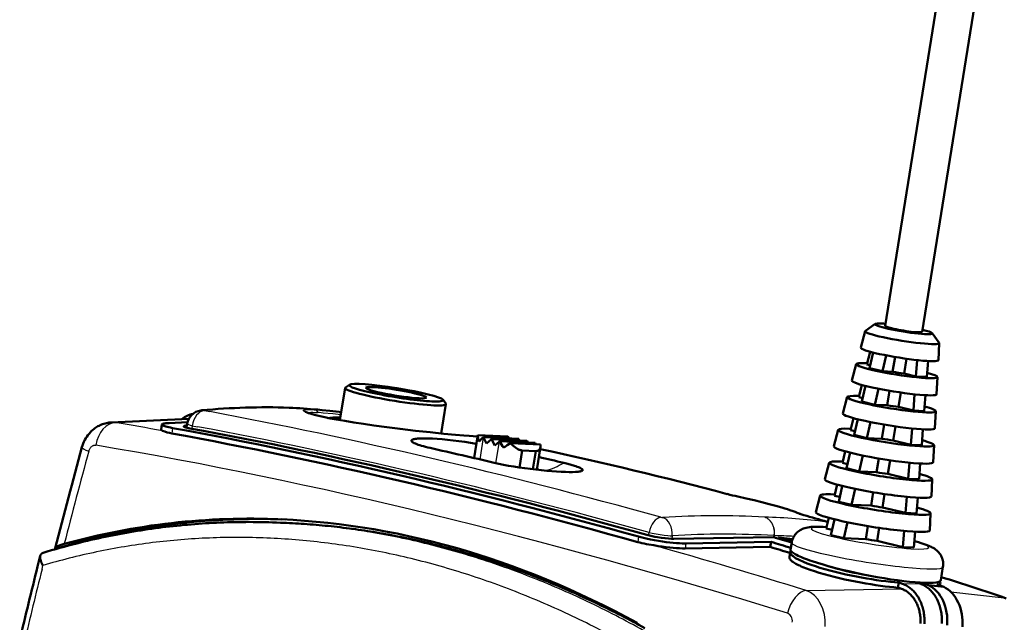
# Model space of a CAD drawing. Extents: x 0 to 420, y 0 to 297.
# Drawn here: x 329 to 387, y 162 to 197 of the extents above; entities that cross this region are included whole.
import ezdxf

# ---------------------------------------------------------------- set-up
doc = ezdxf.new("R2010")
doc.units = 0

msp = doc.modelspace()

# ---------------------------------------------------------------- linework, layer by layer
at = {"color": 7, "lineweight": 50}
for p, q in [((379.962, 179.337), (388.774, 234.152)), ((382.134, 178.988), (390.947, 233.803))]:
    msp.add_line(p, q, dxfattribs=at)
at = {"color": 7, "lineweight": 50, "ltscale": 0.017515}
for p, q in [((379.38, 179.447), (378.81, 179.039)), ((382.721, 178.91), (383.134, 178.344))]:
    msp.add_line(p, q, dxfattribs=at)
at = {"color": 7, "lineweight": 50, "ltscale": 0.025029}
for p, q in [((378.797, 179.023), (378.532, 178.057)), ((383.141, 178.324), (383.09, 177.324)), ((378.267, 177.092), (378.002, 176.126)), ((383.039, 176.325), (382.988, 175.325)), ((377.737, 175.161), (377.473, 174.195)), ((382.937, 174.325), (382.886, 173.325)), ((377.208, 173.23), (376.943, 172.264)), ((382.835, 172.325), (382.784, 171.325)), ((376.678, 171.299), (376.413, 170.333)), ((382.733, 170.325), (382.682, 169.326)), ((376.148, 169.368), (375.883, 168.402)), ((382.631, 168.326), (382.58, 167.326))]:
    msp.add_line(p, q, dxfattribs=at)
at = {"color": 7, "lineweight": 50, "ltscale": 0.019301}
msp.add_line((379.078, 177.819), (378.891, 177.07), dxfattribs=at)
at = {"color": 7, "lineweight": 50, "ltscale": 0.023601}
msp.add_line((379.264, 177.77), (379.05, 176.851), dxfattribs=at)
at = {"color": 7, "lineweight": 50, "ltscale": 0.02403}
msp.add_line((380.02, 177.604), (379.803, 176.668), dxfattribs=at)
at = {"color": 7, "lineweight": 50, "ltscale": 0.005112}
msp.add_line((379.09, 177.022), (378.891, 177.07), dxfattribs=at)
at = {"color": 7, "lineweight": 50, "ltscale": 0.021956}
msp.add_line((380.402, 176.642), (380.541, 177.509), dxfattribs=at)
at = {"color": 7, "lineweight": 50, "ltscale": 0.021872}
msp.add_line((381.07, 176.541), (381.209, 177.405), dxfattribs=at)
at = {"color": 7, "lineweight": 50, "ltscale": 0.023927}
msp.add_line((381.774, 176.37), (381.847, 177.324), dxfattribs=at)
at = {"color": 7, "lineweight": 50, "ltscale": 0.023274}
msp.add_line((382.414, 176.342), (382.485, 177.27), dxfattribs=at)
at = {"color": 7, "lineweight": 50, "ltscale": 0.019349}
for p, q in [((379.05, 176.851), (379.803, 176.668)), ((378.596, 174.891), (379.348, 174.709)), ((378.141, 172.932), (378.893, 172.749)), ((377.687, 170.972), (378.439, 170.79)), ((377.232, 169.013), (377.984, 168.83)), ((377.529, 166.871), (376.777, 167.053))]:
    msp.add_line(p, q, dxfattribs=at)
at = {"color": 7, "lineweight": 50, "ltscale": 0.015}
msp.add_line((380.402, 176.642), (379.803, 176.668), dxfattribs=at)
at = {"color": 7, "lineweight": 50, "ltscale": 0.018128}
msp.add_line((381.774, 176.37), (381.07, 176.541), dxfattribs=at)
at = {"color": 7, "lineweight": 50, "ltscale": 0.007006}
for p, q in [((348.482, 175.881), (348.254, 175.718)), ((353.985, 174.996), (354.15, 174.77))]:
    msp.add_line(p, q, dxfattribs=at)
at = {"color": 7, "lineweight": 50, "ltscale": 0.016011}
for p, q in [((381.774, 176.37), (382.414, 176.342)), ((381.621, 174.364), (382.261, 174.337)), ((381.468, 172.359), (382.108, 172.331)), ((381.315, 170.354), (381.955, 170.326)), ((381.162, 168.349), (381.802, 168.321)), ((381.649, 166.316), (381.009, 166.344))]:
    msp.add_line(p, q, dxfattribs=at)
at = {"color": 7, "lineweight": 50, "ltscale": 0.047937}
msp.add_line((348.235, 175.693), (347.931, 173.799), dxfattribs=at)
at = {"color": 7, "lineweight": 50, "ltscale": 0.018644}
msp.add_line((378.592, 175.868), (378.412, 175.144), dxfattribs=at)
at = {"color": 7, "lineweight": 50, "ltscale": 0.0236}
for p, q in [((378.809, 175.811), (378.596, 174.891)), ((378.355, 173.851), (378.141, 172.932))]:
    msp.add_line(p, q, dxfattribs=at)
at = {"color": 7, "lineweight": 50, "ltscale": 0.023999}
msp.add_line((379.565, 175.644), (379.348, 174.709), dxfattribs=at)
at = {"color": 7, "lineweight": 50, "ltscale": 0.021435}
msp.add_line((380.086, 174.676), (380.222, 175.523), dxfattribs=at)
at = {"color": 7, "lineweight": 50, "ltscale": 0.021344}
msp.add_line((380.754, 174.575), (380.889, 175.418), dxfattribs=at)
at = {"color": 7, "lineweight": 50, "ltscale": 0.023884}
msp.add_line((381.621, 174.364), (381.694, 175.317), dxfattribs=at)
at = {"color": 7, "lineweight": 50, "ltscale": 0.043617}
msp.add_line((354.159, 174.74), (353.882, 173.018), dxfattribs=at)
at = {"color": 7, "lineweight": 50, "ltscale": 0.005894}
msp.add_line((378.642, 175.088), (378.412, 175.144), dxfattribs=at)
at = {"color": 7, "lineweight": 50, "ltscale": 0.023273}
for p, q in [((382.261, 174.337), (382.332, 175.265)), ((382.108, 172.331), (382.179, 173.26)), ((381.955, 170.326), (382.026, 171.254))]:
    msp.add_line(p, q, dxfattribs=at)
at = {"color": 7, "lineweight": 50, "ltscale": 0.001489}
msp.add_line((339.751, 174.371), (339.81, 174.378), dxfattribs=at)
at = {"color": 7, "lineweight": 25, "ltscale": 0.00014985}
msp.add_line((339.954, 174.373), (339.96, 174.373), dxfattribs=at)
at = {"color": 7, "lineweight": 25, "ltscale": 0.007942}
msp.add_line((339.967, 174.36), (340.28, 174.302), dxfattribs=at)
at = {"color": 7, "lineweight": 50, "ltscale": 0.000205435}
msp.add_line((344.94, 174.53), (344.948, 174.53), dxfattribs=at)
at = {"color": 7, "lineweight": 25, "ltscale": 0.003229}
msp.add_line((346.492, 174.425), (346.621, 174.416), dxfattribs=at)
at = {"color": 7, "lineweight": 25, "ltscale": 0.00321}
msp.add_line((347.88, 174.292), (348.008, 174.277), dxfattribs=at)
at = {"color": 7, "lineweight": 50, "ltscale": 0.003219}
msp.add_line((347.88, 174.292), (348.008, 174.278), dxfattribs=at)
at = {"color": 7, "lineweight": 50, "ltscale": 0.018469}
msp.add_line((380.086, 174.676), (379.348, 174.709), dxfattribs=at)
at = {"color": 7, "lineweight": 50, "ltscale": 0.02232}
msp.add_line((381.621, 174.364), (380.754, 174.575), dxfattribs=at)
at = {"color": 7, "lineweight": 50, "ltscale": 0.113983}
msp.add_line((334.494, 173.667), (339.048, 173.884), dxfattribs=at)
at = {"color": 7, "lineweight": 25, "ltscale": 0.107616}
msp.add_line((334.736, 173.655), (339.036, 173.861), dxfattribs=at)
at = {"color": 7, "lineweight": 50, "ltscale": 0.026828}
msp.add_line((337.895, 173.63), (338.966, 173.683), dxfattribs=at)
at = {"color": 7, "lineweight": 50, "ltscale": 0.005965}
msp.add_line((338.947, 173.597), (338.905, 173.362), dxfattribs=at)
at = {"color": 7, "lineweight": 50, "ltscale": 0.00624}
msp.add_line((347.944, 173.882), (347.701, 173.939), dxfattribs=at)
at = {"color": 7, "lineweight": 50, "ltscale": 0.017986}
msp.add_line((378.107, 173.916), (377.934, 173.218), dxfattribs=at)
at = {"color": 7, "lineweight": 50, "ltscale": 0.023973}
msp.add_line((379.11, 173.683), (378.893, 172.749), dxfattribs=at)
at = {"color": 7, "lineweight": 50, "ltscale": 0.007478}
msp.add_line((337.463, 173.542), (337.416, 173.247), dxfattribs=at)
at = {"color": 7, "lineweight": 25, "ltscale": 0.008041}
msp.add_line((338.092, 173.338), (338.041, 173.021), dxfattribs=at)
at = {"color": 7, "lineweight": 25, "ltscale": 0.004472}
msp.add_line((339.252, 173.474), (339.222, 173.297), dxfattribs=at)
at = {"color": 7, "lineweight": 25, "ltscale": 0.00795}
msp.add_line((339.252, 173.474), (339.565, 173.416), dxfattribs=at)
at = {"color": 7, "lineweight": 50, "ltscale": 0.006675}
msp.add_line((378.193, 173.155), (377.934, 173.218), dxfattribs=at)
at = {"color": 7, "lineweight": 50, "ltscale": 0.020913}
msp.add_line((379.77, 172.711), (379.903, 173.537), dxfattribs=at)
at = {"color": 7, "lineweight": 50, "ltscale": 0.020817}
msp.add_line((380.438, 172.61), (380.57, 173.432), dxfattribs=at)
at = {"color": 7, "lineweight": 50, "ltscale": 0.023847}
msp.add_line((381.468, 172.359), (381.541, 173.31), dxfattribs=at)
at = {"color": 7, "lineweight": 50, "ltscale": 0.031392}
msp.add_line((355.805, 171.578), (356.004, 172.817), dxfattribs=at)
at = {"color": 7, "lineweight": 50, "ltscale": 0.044032}
for p, q in [((356.032, 172.909), (357.791, 172.832)), ((357.957, 172.441), (359.717, 172.364))]:
    msp.add_line(p, q, dxfattribs=at)
at = {"color": 7, "lineweight": 25, "ltscale": 0.032484}
msp.add_line((356.16, 171.495), (356.366, 172.778), dxfattribs=at)
at = {"color": 7, "lineweight": 50, "ltscale": 0.051929}
for p, q in [((356.355, 172.799), (358.431, 172.708)), ((357.318, 172.565), (359.393, 172.475))]:
    msp.add_line(p, q, dxfattribs=at)
at = {"color": 7, "lineweight": 50, "ltscale": 0.000591982}
msp.add_line((356.366, 172.778), (356.355, 172.799), dxfattribs=at)
at = {"color": 7, "lineweight": 50, "ltscale": 0.009871}
msp.add_line((356.366, 172.778), (356.545, 172.426), dxfattribs=at)
at = {"color": 7, "lineweight": 50, "ltscale": 0.009694}
msp.add_line((356.837, 172.682), (356.545, 172.426), dxfattribs=at)
at = {"color": 7, "lineweight": 50, "ltscale": 0.010465}
msp.add_line((357.027, 172.309), (356.837, 172.682), dxfattribs=at)
at = {"color": 7, "lineweight": 50, "ltscale": 0.051935}
msp.add_line((356.837, 172.682), (358.912, 172.591), dxfattribs=at)
at = {"color": 7, "lineweight": 50, "ltscale": 0.009145}
msp.add_line((357.301, 172.551), (357.027, 172.309), dxfattribs=at)
at = {"color": 7, "lineweight": 25, "ltscale": 0.032283}
msp.add_line((357.096, 171.276), (357.301, 172.551), dxfattribs=at)
at = {"color": 7, "lineweight": 50, "ltscale": 0.000550989}
msp.add_line((357.301, 172.551), (357.318, 172.565), dxfattribs=at)
at = {"color": 7, "lineweight": 50, "ltscale": 0.003397}
msp.add_line((357.884, 172.732), (357.791, 172.832), dxfattribs=at)
at = {"color": 7, "lineweight": 50, "ltscale": 0.0005944}
msp.add_line((358.441, 172.687), (358.431, 172.708), dxfattribs=at)
at = {"color": 7, "lineweight": 50, "ltscale": 0.002159}
msp.add_line((358.441, 172.687), (358.481, 172.61), dxfattribs=at)
at = {"color": 7, "lineweight": 50, "ltscale": 0.002752}
msp.add_line((358.962, 172.493), (358.912, 172.591), dxfattribs=at)
at = {"color": 7, "lineweight": 50, "ltscale": 0.002715}
msp.add_line((359.44, 172.377), (359.393, 172.475), dxfattribs=at)
at = {"color": 7, "lineweight": 50, "ltscale": 0.021939}
msp.add_line((379.77, 172.711), (378.893, 172.749), dxfattribs=at)
at = {"color": 7, "lineweight": 50, "ltscale": 0.026513}
msp.add_line((381.468, 172.359), (380.438, 172.61), dxfattribs=at)
at = {"color": 7, "lineweight": 50, "ltscale": 0.025373}
msp.add_line((358.481, 171.02), (358.642, 172.022), dxfattribs=at)
at = {"color": 7, "lineweight": 50, "ltscale": 0.019913}
msp.add_line((359.438, 171.987), (358.642, 172.022), dxfattribs=at)
at = {"color": 7, "lineweight": 50, "ltscale": 0.02719}
msp.add_line((359.265, 170.913), (359.438, 171.987), dxfattribs=at)
at = {"color": 7, "lineweight": 50, "ltscale": 0.034231}
msp.add_line((359.492, 170.887), (359.709, 172.239), dxfattribs=at)
at = {"color": 7, "lineweight": 50, "ltscale": 0.017329}
msp.add_line((377.622, 171.965), (377.455, 171.292), dxfattribs=at)
at = {"color": 7, "lineweight": 50, "ltscale": 0.023599}
for p, q in [((377.9, 171.892), (377.687, 170.972)), ((377.445, 169.932), (377.232, 169.013))]:
    msp.add_line(p, q, dxfattribs=at)
at = {"color": 7, "lineweight": 50, "ltscale": 0.000221187}
msp.add_line((355.797, 171.579), (355.805, 171.58), dxfattribs=at)
at = {"color": 7, "lineweight": 50, "ltscale": 0.007457}
msp.add_line((377.744, 171.222), (377.455, 171.292), dxfattribs=at)
at = {"color": 7, "lineweight": 50, "ltscale": 0.02395}
msp.add_line((378.655, 171.723), (378.439, 170.79), dxfattribs=at)
at = {"color": 7, "lineweight": 50, "ltscale": 0.020392}
msp.add_line((379.454, 170.745), (379.583, 171.551), dxfattribs=at)
at = {"color": 7, "lineweight": 50, "ltscale": 0.020291}
msp.add_line((380.122, 170.644), (380.251, 171.445), dxfattribs=at)
at = {"color": 7, "lineweight": 50, "ltscale": 0.023815}
msp.add_line((381.315, 170.354), (381.388, 171.304), dxfattribs=at)
at = {"color": 7, "lineweight": 50, "ltscale": 0.025408}
msp.add_line((379.454, 170.745), (378.439, 170.79), dxfattribs=at)
at = {"color": 7, "lineweight": 50, "ltscale": 0.030705}
msp.add_line((381.315, 170.354), (380.122, 170.644), dxfattribs=at)
at = {"color": 7, "lineweight": 50, "ltscale": 0.016672}
msp.add_line((377.137, 170.013), (376.976, 169.366), dxfattribs=at)
at = {"color": 7, "lineweight": 50, "ltscale": 0.02393}
msp.add_line((378.2, 169.762), (377.984, 168.83), dxfattribs=at)
at = {"color": 7, "lineweight": 50, "ltscale": 0.019872}
msp.add_line((379.138, 168.78), (379.264, 169.564), dxfattribs=at)
at = {"color": 7, "lineweight": 25, "ltscale": 0.001187}
msp.add_line((370.631, 169.474), (370.678, 169.465), dxfattribs=at)
at = {"color": 7, "lineweight": 25, "ltscale": 0.000108332}
msp.add_line((371.308, 169.312), (371.313, 169.313), dxfattribs=at)
at = {"color": 7, "lineweight": 50, "ltscale": 0.008238}
msp.add_line((377.296, 169.288), (376.976, 169.366), dxfattribs=at)
at = {"color": 7, "lineweight": 50, "ltscale": 0.019767}
msp.add_line((379.806, 168.679), (379.931, 169.459), dxfattribs=at)
at = {"color": 7, "lineweight": 50, "ltscale": 0.023787}
msp.add_line((381.162, 168.349), (381.235, 169.298), dxfattribs=at)
at = {"color": 7, "lineweight": 50, "ltscale": 0.023272}
for p, q in [((381.802, 168.321), (381.873, 169.249)), ((381.649, 166.316), (381.72, 167.244))]:
    msp.add_line(p, q, dxfattribs=at)
at = {"color": 7, "lineweight": 50, "ltscale": 0.028877}
msp.add_line((379.138, 168.78), (377.984, 168.83), dxfattribs=at)
at = {"color": 7, "lineweight": 50, "ltscale": 0.034896}
msp.add_line((381.162, 168.349), (379.806, 168.679), dxfattribs=at)
at = {"color": 7, "lineweight": 50, "ltscale": 0.009078}
msp.add_line((344.791, 167.764), (344.428, 167.78), dxfattribs=at)
at = {"color": 7, "lineweight": 25, "ltscale": 0.001364}
msp.add_line((375.133, 168.233), (375.186, 168.222), dxfattribs=at)
at = {"color": 7, "lineweight": 50, "ltscale": 0.016015}
msp.add_line((376.651, 168.062), (376.497, 167.44), dxfattribs=at)
at = {"color": 7, "lineweight": 50, "ltscale": 0.00118}
msp.add_line((376.545, 167.829), (376.59, 167.815), dxfattribs=at)
at = {"color": 7, "lineweight": 50, "ltscale": 0.023598}
msp.add_line((376.991, 167.973), (376.777, 167.053), dxfattribs=at)
at = {"color": 7, "lineweight": 50, "ltscale": 0.023911}
msp.add_line((377.746, 167.802), (377.529, 166.871), dxfattribs=at)
at = {"color": 7, "lineweight": 25, "ltscale": 0.004388}
msp.add_line((366.061, 167.035), (366.09, 167.208), dxfattribs=at)
at = {"color": 7, "lineweight": 50, "ltscale": 0.004763}
msp.add_line((376.326, 167.534), (376.517, 167.524), dxfattribs=at)
at = {"color": 7, "lineweight": 50, "ltscale": 0.00902}
msp.add_line((376.497, 167.44), (376.847, 167.355), dxfattribs=at)
at = {"color": 7, "lineweight": 50, "ltscale": 0.019351}
msp.add_line((378.822, 166.814), (378.945, 167.578), dxfattribs=at)
at = {"color": 7, "lineweight": 50, "ltscale": 0.019243}
msp.add_line((379.49, 166.713), (379.612, 167.473), dxfattribs=at)
at = {"color": 7, "lineweight": 50, "ltscale": 0.023762}
msp.add_line((381.009, 166.344), (381.082, 167.292), dxfattribs=at)
at = {"color": 7, "lineweight": 25, "ltscale": 0.00804}
msp.add_line((365.472, 166.959), (365.421, 166.642), dxfattribs=at)
at = {"color": 7, "lineweight": 25, "ltscale": 0.004228}
msp.add_line((367.447, 167.006), (367.423, 166.838), dxfattribs=at)
at = {"color": 7, "lineweight": 50, "ltscale": 0.145862}
msp.add_line((367.551, 166.838), (373.384, 166.939), dxfattribs=at)
at = {"color": 7, "lineweight": 50, "ltscale": 0.12519}
msp.add_line((368.252, 166.564), (373.259, 166.651), dxfattribs=at)
at = {"color": 7, "lineweight": 50, "ltscale": 0.007472}
msp.add_line((373.212, 166.355), (373.259, 166.651), dxfattribs=at)
at = {"color": 7, "lineweight": 25, "ltscale": 0.002247}
msp.add_line((373.423, 167.021), (373.41, 166.932), dxfattribs=at)
at = {"color": 7, "lineweight": 25, "ltscale": 0.002296}
msp.add_line((373.431, 167.02), (373.418, 166.929), dxfattribs=at)
at = {"color": 7, "lineweight": 25, "ltscale": 0.000200083}
msp.add_line((373.423, 167.021), (373.431, 167.02), dxfattribs=at)
at = {"color": 7, "lineweight": 50, "ltscale": 0.00164}
msp.add_line((373.691, 166.848), (373.702, 166.913), dxfattribs=at)
at = {"color": 7, "lineweight": 50, "ltscale": 0.020801}
msp.add_line((373.702, 166.913), (374.528, 166.818), dxfattribs=at)
at = {"color": 7, "lineweight": 50, "ltscale": 0.02044}
msp.add_line((373.702, 166.913), (374.485, 166.678), dxfattribs=at)
at = {"color": 7, "lineweight": 50, "ltscale": 0.032346}
msp.add_line((377.529, 166.871), (378.822, 166.814), dxfattribs=at)
at = {"color": 7, "lineweight": 50, "ltscale": 0.039089}
msp.add_line((379.49, 166.713), (381.009, 166.344), dxfattribs=at)
at = {"color": 7, "lineweight": 50, "ltscale": 0.000263314}
msp.add_line((331.222, 166.228), (331.225, 166.238), dxfattribs=at)
at = {"color": 7, "lineweight": 25, "ltscale": 0.007472}
msp.add_line((368.252, 166.564), (368.205, 166.269), dxfattribs=at)
at = {"color": 7, "lineweight": 50, "ltscale": 0.125189}
msp.add_line((368.205, 166.269), (373.212, 166.355), dxfattribs=at)
at = {"color": 7, "lineweight": 50, "ltscale": 0.007474}
msp.add_line((374.336, 165.765), (374.384, 166.06), dxfattribs=at)
at = {"color": 7, "lineweight": 50, "ltscale": 0.010401}
msp.add_line((374.406, 166.199), (374.472, 166.61), dxfattribs=at)
at = {"color": 7, "lineweight": 50, "ltscale": 0.016391}
msp.add_line((330.164, 165.2), (330.324, 165.835), dxfattribs=at)
at = {"color": 7, "lineweight": 50, "ltscale": 0.001259}
msp.add_line((330.313, 165.767), (330.32, 165.817), dxfattribs=at)
at = {"color": 7, "lineweight": 50, "ltscale": 0.001345}
msp.add_line((330.314, 165.714), (330.313, 165.767), dxfattribs=at)
at = {"color": 7, "lineweight": 50, "ltscale": 0.001437}
msp.add_line((330.32, 165.656), (330.314, 165.714), dxfattribs=at)
at = {"color": 7, "lineweight": 50, "ltscale": 0.000462379}
msp.add_line((330.32, 165.817), (330.324, 165.835), dxfattribs=at)
at = {"color": 7, "lineweight": 50, "ltscale": 0.001529}
msp.add_line((330.332, 165.596), (330.32, 165.656), dxfattribs=at)
at = {"color": 7, "lineweight": 50, "ltscale": 0.000733327}
msp.add_line((330.324, 165.835), (330.332, 165.863), dxfattribs=at)
at = {"color": 7, "lineweight": 50, "ltscale": 0.00162}
msp.add_line((330.35, 165.534), (330.332, 165.596), dxfattribs=at)
at = {"color": 7, "lineweight": 50, "ltscale": 0.001756}
msp.add_line((330.374, 165.468), (330.35, 165.534), dxfattribs=at)
at = {"color": 7, "lineweight": 50, "ltscale": 0.001858}
msp.add_line((330.405, 165.401), (330.374, 165.468), dxfattribs=at)
at = {"color": 7, "lineweight": 50, "ltscale": 0.000585501}
msp.add_line((330.411, 165.972), (330.431, 165.985), dxfattribs=at)
at = {"color": 7, "lineweight": 50, "ltscale": 0.000605244}
msp.add_line((330.431, 165.985), (330.452, 165.997), dxfattribs=at)
at = {"color": 7, "lineweight": 50, "ltscale": 0.000629463}
msp.add_line((330.452, 165.997), (330.475, 166.006), dxfattribs=at)
at = {"color": 7, "lineweight": 50, "ltscale": 0.000256104}
msp.add_line((330.475, 166.006), (330.485, 166.009), dxfattribs=at)
at = {"color": 7, "lineweight": 25, "ltscale": 3.92302e-05}
msp.add_line((352.117, 165.669), (352.118, 165.669), dxfattribs=at)
at = {"color": 7, "lineweight": 50, "ltscale": 0.001944}
msp.add_line((330.441, 165.332), (330.405, 165.401), dxfattribs=at)
at = {"color": 7, "lineweight": 25, "ltscale": 0.005643}
msp.add_line((330.424, 165.049), (330.479, 165.268), dxfattribs=at)
at = {"color": 7, "lineweight": 50, "ltscale": 0.000965905}
msp.add_line((330.46, 165.298), (330.441, 165.332), dxfattribs=at)
at = {"color": 7, "lineweight": 50, "ltscale": 0.000466456}
msp.add_line((330.47, 165.282), (330.46, 165.298), dxfattribs=at)
at = {"color": 7, "lineweight": 50, "ltscale": 0.000222896}
msp.add_line((330.474, 165.275), (330.47, 165.282), dxfattribs=at)
at = {"color": 7, "lineweight": 50, "ltscale": 4.99827e-05}
msp.add_line((330.475, 165.273), (330.474, 165.275), dxfattribs=at)
at = {"color": 7, "lineweight": 25, "ltscale": 4.99827e-05}
msp.add_line((330.476, 165.271), (330.475, 165.273), dxfattribs=at)
at = {"color": 7, "lineweight": 25, "ltscale": 2.53182e-05}
msp.add_line((330.477, 165.27), (330.476, 165.271), dxfattribs=at)
at = {"color": 7, "lineweight": 25, "ltscale": 2.56466e-05}
msp.add_line((330.477, 165.269), (330.477, 165.27), dxfattribs=at)
at = {"color": 7, "lineweight": 50, "ltscale": 0.019458}
msp.add_line((383.234, 164.412), (383.358, 165.181), dxfattribs=at)
at = {"color": 7, "lineweight": 25, "ltscale": 0.140116}
msp.add_line((375.319, 163.798), (380.922, 163.893), dxfattribs=at)
at = {"color": 7, "lineweight": 50, "ltscale": 0.007483}
msp.add_line((380.716, 163.963), (380.764, 164.258), dxfattribs=at)
at = {"color": 7, "lineweight": 25, "ltscale": 0.025645}
msp.add_line((380.985, 164.184), (382.011, 164.201), dxfattribs=at)
at = {"color": 7, "lineweight": 50, "ltscale": 0.011041}
msp.add_line((382.091, 164.254), (382.51, 164.113), dxfattribs=at)
at = {"color": 7, "lineweight": 50, "ltscale": 0.022457}
msp.add_line((382.51, 164.113), (383.402, 164.012), dxfattribs=at)
at = {"color": 7, "lineweight": 50, "ltscale": 0.010583}
msp.add_line((383.001, 164.148), (383.402, 164.012), dxfattribs=at)
at = {"color": 7, "lineweight": 50, "ltscale": 0.003542}
msp.add_line((383.182, 164.087), (383.204, 164.227), dxfattribs=at)
at = {"color": 7, "lineweight": 25, "ltscale": 0.079232}
msp.add_line((383.814, 163.722), (386.963, 163.365), dxfattribs=at)
at = {"color": 7, "lineweight": 25}
for points in [[(339.954, 174.373), (339.946, 174.371), (339.943, 174.369), (339.944, 174.367), (339.949, 174.364), (339.963, 174.36), (339.967, 174.36)], [(356.01, 172.846), (355.951, 172.846), (355.876, 172.848), (355.683, 172.858), (355.434, 172.875), (355.13, 172.9), (354.582, 172.949), (353.935, 173.012), (353.208, 173.088), (352.42, 173.175), (351.594, 173.272), (350.751, 173.377), (350.191, 173.451), (349.641, 173.528), (349.106, 173.607), (348.594, 173.687), (348.109, 173.767), (347.658, 173.848), (347.246, 173.927), (347.056, 173.965), (346.877, 174.004), (346.71, 174.041), (346.556, 174.077), (346.415, 174.113), (346.287, 174.147), (346.173, 174.18), (346.073, 174.211), (345.987, 174.241), (345.916, 174.269), (345.86, 174.296), (345.839, 174.307), (345.818, 174.32), (345.8, 174.334), (345.792, 174.342), (345.783, 174.355), (345.781, 174.363), (345.782, 174.372), (345.785, 174.38), (345.791, 174.387), (345.805, 174.396), (345.822, 174.403), (345.856, 174.413), (345.889, 174.419), (345.954, 174.427), (346.033, 174.432), (346.127, 174.435), (346.235, 174.434), (346.357, 174.431), (346.492, 174.425)], [(345.995, 174.243), (346.056, 174.252), (346.133, 174.258), (346.226, 174.261), (346.336, 174.261), (346.461, 174.258), (346.6, 174.251)], [(347.982, 174.117), (347.816, 174.135), (347.501, 174.165), (346.947, 174.22), (346.825, 174.233), (346.709, 174.243), (346.6, 174.251)], [(333.173, 171.971), (333.185, 172.009), (333.198, 172.046), (333.214, 172.082), (333.232, 172.115), (333.251, 172.147), (333.272, 172.177), (333.294, 172.205), (333.318, 172.23), (333.343, 172.253), (333.368, 172.272), (333.394, 172.29), (333.421, 172.304), (333.449, 172.315), (333.476, 172.324), (333.504, 172.33), (333.532, 172.332), (333.559, 172.332), (333.586, 172.329)], [(374.745, 168.365), (374.674, 168.398), (374.588, 168.434), (374.486, 168.472), (374.37, 168.513), (374.239, 168.557), (374.094, 168.602), (373.937, 168.65), (373.585, 168.752), (373.189, 168.859), (372.756, 168.971), (372.293, 169.085), (371.808, 169.2), (371.308, 169.312)], [(375.133, 168.233), (374.977, 168.28), (374.854, 168.321), (374.791, 168.344), (374.745, 168.365)], [(372.886, 168.104), (372.925, 168.091), (372.964, 168.075), (373.002, 168.056), (373.04, 168.034), (373.077, 168.008), (373.114, 167.98), (373.149, 167.948), (373.182, 167.914), (373.214, 167.877), (373.244, 167.838), (373.273, 167.796), (373.299, 167.752), (373.323, 167.707), (373.344, 167.66), (373.364, 167.612), (373.381, 167.563), (373.395, 167.513), (373.408, 167.463), (373.418, 167.413), (373.425, 167.363), (373.431, 167.313), (373.435, 167.263), (373.436, 167.165), (373.429, 167.068), (373.423, 167.021)], [(372.886, 168.104), (372.926, 168.091), (372.965, 168.075), (373.004, 168.056), (373.042, 168.034), (373.079, 168.008), (373.116, 167.98), (373.151, 167.948), (373.185, 167.914), (373.218, 167.877), (373.248, 167.837), (373.277, 167.796), (373.303, 167.752), (373.328, 167.707), (373.35, 167.66), (373.369, 167.612), (373.387, 167.563), (373.402, 167.513), (373.414, 167.463), (373.425, 167.413), (373.433, 167.363), (373.438, 167.313), (373.442, 167.263), (373.443, 167.165), (373.437, 167.068), (373.431, 167.02)], [(376.5, 167.831), (376.512, 167.83), (376.514, 167.831), (376.514, 167.831), (376.513, 167.832), (376.509, 167.835), (376.489, 167.841)], [(366.09, 167.208), (366.28, 167.166), (366.502, 167.123), (366.736, 167.084), (366.97, 167.051), (367.192, 167.025), (367.328, 167.013), (367.447, 167.006)]]:
    msp.add_lwpolyline(points, dxfattribs=at)
at = {"color": 7, "lineweight": 50}
for points in [[(345.883, 174.298), (345.907, 174.283), (345.994, 174.244), (346.077, 174.214), (346.179, 174.181), (346.299, 174.146), (346.512, 174.09), (346.762, 174.031), (347.046, 173.969), (347.362, 173.905), (347.707, 173.84), (348.208, 173.751), (348.748, 173.663), (349.321, 173.575), (349.918, 173.49), (350.685, 173.386), (351.458, 173.289), (352.371, 173.181), (353.238, 173.085), (354.03, 173.003), (354.721, 172.936), (355.202, 172.894), (355.517, 172.87), (355.763, 172.854), (355.9, 172.849), (356.011, 172.85)], [(347.88, 174.292), (347.692, 174.312), (347.341, 174.345), (346.881, 174.39), (346.746, 174.404), (346.621, 174.416)], [(334.5, 173.667), (334.427, 173.662), (334.354, 173.654), (334.283, 173.643), (334.212, 173.63), (334.135, 173.611), (334.06, 173.59), (333.986, 173.565), (333.913, 173.537), (333.843, 173.507), (333.774, 173.474), (333.707, 173.438), (333.643, 173.4), (333.583, 173.362), (333.526, 173.321), (333.47, 173.279), (333.416, 173.236), (333.365, 173.191), (333.315, 173.144), (333.268, 173.097), (333.186, 173.005), (333.116, 172.917), (333.051, 172.827), (332.993, 172.734), (332.94, 172.64), (332.887, 172.534), (332.842, 172.426), (332.802, 172.317), (332.768, 172.206)], [(337.895, 173.63), (337.751, 173.621), (337.689, 173.614), (337.633, 173.607), (337.585, 173.599), (337.544, 173.59), (337.511, 173.579), (337.486, 173.568), (337.475, 173.56), (337.466, 173.549), (337.463, 173.542)], [(337.463, 173.542), (337.463, 173.535), (337.469, 173.523), (337.478, 173.513), (337.5, 173.497), (337.532, 173.48), (337.576, 173.462), (337.632, 173.443), (337.699, 173.424), (337.78, 173.403), (337.872, 173.382), (337.976, 173.36), (338.092, 173.338)], [(338.925, 173.483), (338.867, 173.477), (338.819, 173.469), (338.783, 173.46), (338.769, 173.454), (338.759, 173.449), (338.753, 173.443), (338.75, 173.436)], [(338.75, 173.436), (338.75, 173.429), (338.755, 173.422), (338.764, 173.414), (338.777, 173.406), (338.794, 173.398), (338.816, 173.389), (338.875, 173.37), (338.954, 173.35), (339.053, 173.329), (339.109, 173.318)], [(352.238, 172.479), (352.197, 172.504), (352.166, 172.528), (352.143, 172.552), (352.136, 172.562), (352.13, 172.574), (352.127, 172.584), (352.126, 172.595), (352.127, 172.605), (352.131, 172.614), (352.137, 172.624), (352.146, 172.633), (352.157, 172.642), (352.169, 172.65), (352.202, 172.665), (352.243, 172.679), (352.293, 172.691), (352.352, 172.702), (352.419, 172.711), (352.494, 172.718), (352.577, 172.724), (352.668, 172.728), (352.766, 172.73), (352.871, 172.731), (353.101, 172.727), (353.357, 172.716), (353.635, 172.698), (353.933, 172.674), (354.249, 172.643), (354.577, 172.607), (354.915, 172.566), (355.257, 172.519), (355.6, 172.469), (355.94, 172.415)], [(353.232, 172.167), (353.093, 172.199), (352.961, 172.231), (352.838, 172.263), (352.724, 172.296), (352.618, 172.327), (352.522, 172.359), (352.436, 172.39), (352.36, 172.42), (352.294, 172.45), (352.238, 172.479)], [(358.642, 172.022), (358.609, 172.024), (358.575, 172.03), (358.539, 172.039), (358.502, 172.051), (358.464, 172.065), (358.427, 172.082), (358.389, 172.101), (358.313, 172.145), (358.238, 172.196), (358.165, 172.252), (358.094, 172.312), (358.024, 172.375), (357.957, 172.441)], [(359.438, 171.987), (359.472, 171.987), (359.504, 171.99), (359.534, 171.997), (359.561, 172.008), (359.586, 172.021), (359.608, 172.037), (359.628, 172.056), (359.646, 172.077), (359.662, 172.1), (359.675, 172.125), (359.686, 172.151), (359.696, 172.179), (359.703, 172.208), (359.709, 172.239)], [(362.08, 170.799), (362.034, 170.788), (361.98, 170.78), (361.918, 170.772), (361.849, 170.766), (361.773, 170.761), (361.599, 170.755), (361.399, 170.754), (361.175, 170.758), (360.928, 170.768), (360.661, 170.783), (360.376, 170.803), (360.075, 170.828), (359.763, 170.858), (359.441, 170.893), (359.115, 170.932), (358.787, 170.975), (358.462, 171.023), (358.143, 171.073), (357.834, 171.127), (357.537, 171.183), (357.257, 171.24), (356.994, 171.299)], [(361.074, 171.291), (361.31, 171.232), (361.523, 171.175), (361.709, 171.119), (361.792, 171.092), (361.867, 171.066), (361.936, 171.04), (361.996, 171.015), (362.048, 170.991), (362.093, 170.968), (362.129, 170.946), (362.157, 170.925), (362.177, 170.905), (362.183, 170.896), (362.188, 170.887), (362.191, 170.878), (362.191, 170.869), (362.189, 170.86), (362.186, 170.852), (362.179, 170.844), (362.172, 170.837), (362.149, 170.823), (362.119, 170.81), (362.08, 170.799)], [(371.313, 169.313), (371.794, 169.205), (372.263, 169.094), (372.714, 168.984), (373.139, 168.875), (373.534, 168.769), (373.894, 168.667), (374.059, 168.618), (374.215, 168.57), (374.36, 168.523), (374.559, 168.455), (374.681, 168.411), (374.795, 168.365), (374.905, 168.317), (374.96, 168.291)], [(344.492, 167.977), (345.171, 167.942), (345.849, 167.896), (346.529, 167.839), (347.208, 167.771), (347.888, 167.692), (348.566, 167.603), (349.246, 167.503), (349.925, 167.392), (350.605, 167.27), (351.283, 167.138), (351.962, 166.994), (352.639, 166.841), (353.318, 166.676), (353.994, 166.501), (354.672, 166.315), (355.348, 166.119), (356.024, 165.911), (356.698, 165.694), (357.374, 165.465), (358.046, 165.227), (358.72, 164.977), (359.39, 164.717), (360.063, 164.446), (360.731, 164.165), (361.401, 163.872), (362.067, 163.571), (362.735, 163.257), (363.398, 162.934), (364.064, 162.599), (364.725, 162.255), (365.387, 161.899)], [(374.472, 166.61), (374.486, 166.682), (374.506, 166.754), (374.535, 166.836), (374.56, 166.892), (374.595, 166.958), (374.634, 167.021), (374.678, 167.082), (374.726, 167.14), (374.78, 167.195), (374.837, 167.246), (374.9, 167.294), (374.965, 167.337), (375.039, 167.379), (375.113, 167.413), (375.16, 167.432), (375.25, 167.463), (375.327, 167.484), (375.412, 167.501), (375.51, 167.517), (375.623, 167.529), (375.754, 167.537), (375.879, 167.541), (376.061, 167.541), (376.258, 167.536), (376.326, 167.534)], [(366.37, 166.452), (366.076, 166.503), (365.934, 166.528), (365.797, 166.554), (365.666, 166.581), (365.541, 166.611), (365.421, 166.642)], [(365.472, 166.959), (365.693, 166.901), (365.927, 166.846), (366.167, 166.795), (366.408, 166.749), (366.645, 166.708), (366.875, 166.672), (367.095, 166.642), (367.306, 166.618), (367.505, 166.598), (367.693, 166.582), (367.869, 166.572), (368.032, 166.565), (368.182, 166.564), (368.252, 166.564)], [(365.961, 167.061), (366.11, 167.023), (366.269, 166.986), (366.43, 166.954), (366.591, 166.925), (366.821, 166.89), (367.035, 166.865), (367.229, 166.848), (367.401, 166.839), (367.503, 166.837), (367.551, 166.838)], [(381.679, 166.696), (381.912, 166.632), (382.082, 166.582), (382.261, 166.525), (382.426, 166.466), (382.564, 166.41), (382.668, 166.362), (382.729, 166.331), (382.791, 166.296), (382.857, 166.255), (382.927, 166.206), (382.999, 166.147), (383.058, 166.092), (383.116, 166.029), (383.164, 165.968), (383.209, 165.902), (383.248, 165.836), (383.281, 165.766), (383.309, 165.696), (383.332, 165.624), (383.35, 165.552), (383.362, 165.478), (383.369, 165.403), (383.371, 165.329), (383.367, 165.255), (383.358, 165.181)], [(331.729, 166.536), (331.604, 166.499), (331.492, 166.462), (331.397, 166.424), (331.356, 166.406), (331.319, 166.388), (331.287, 166.37), (331.26, 166.353), (331.237, 166.336), (331.22, 166.319), (331.208, 166.303), (331.202, 166.288)], [(368.205, 166.269), (368.054, 166.269), (367.888, 166.274), (367.708, 166.283), (367.515, 166.297), (367.309, 166.317), (367.09, 166.342), (366.859, 166.373), (366.619, 166.409), (366.37, 166.452)], [(380.764, 164.258), (380.521, 164.281), (380.268, 164.307), (380.006, 164.338), (379.735, 164.373), (379.456, 164.412), (379.17, 164.456), (378.876, 164.504), (378.575, 164.557), (378.269, 164.615), (377.959, 164.678), (377.646, 164.744), (377.333, 164.816), (377.021, 164.891), (376.715, 164.97), (376.418, 165.051), (376.132, 165.135), (375.862, 165.22), (375.611, 165.305), (375.38, 165.389), (375.174, 165.472), (375.082, 165.511), (374.991, 165.552), (374.912, 165.59), (374.834, 165.629), (374.767, 165.665), (374.701, 165.703), (374.647, 165.736), (374.593, 165.772), (374.55, 165.804), (374.509, 165.838), (374.477, 165.868), (374.447, 165.9), (374.425, 165.927), (374.406, 165.957), (374.393, 165.983), (374.385, 166.011), (374.382, 166.036), (374.384, 166.06)], [(374.406, 166.199), (374.405, 166.185), (374.406, 166.171), (374.411, 166.155), (374.417, 166.141), (374.426, 166.124), (374.437, 166.109), (374.467, 166.075), (374.506, 166.04), (374.556, 166.003), (374.614, 165.965), (374.682, 165.925), (374.759, 165.883), (374.846, 165.841), (374.941, 165.797), (375.044, 165.752), (375.156, 165.706), (375.276, 165.66), (375.405, 165.612), (375.54, 165.564), (375.683, 165.515), (375.99, 165.416), (376.321, 165.316), (376.675, 165.216), (377.048, 165.117), (377.436, 165.02), (377.837, 164.925), (378.247, 164.833), (378.662, 164.746), (379.078, 164.663), (379.492, 164.587), (379.9, 164.516), (380.298, 164.453), (380.683, 164.397), (381.052, 164.35), (381.401, 164.31), (381.727, 164.28), (381.881, 164.268), (382.028, 164.259), (382.167, 164.252)], [(380.716, 163.963), (380.473, 163.985), (380.22, 164.012), (379.959, 164.042), (379.688, 164.077), (379.409, 164.117), (379.122, 164.16), (378.828, 164.209), (378.527, 164.262), (378.221, 164.32), (377.911, 164.382), (377.598, 164.449), (377.285, 164.52), (376.974, 164.596), (376.668, 164.674), (376.37, 164.756), (376.085, 164.84), (375.814, 164.925), (375.563, 165.01), (375.333, 165.094), (375.126, 165.177), (375.034, 165.216), (374.944, 165.257), (374.865, 165.294), (374.786, 165.334), (374.72, 165.37), (374.654, 165.407), (374.599, 165.441), (374.546, 165.477), (374.503, 165.509), (374.461, 165.543), (374.429, 165.573), (374.399, 165.605), (374.377, 165.632), (374.358, 165.662), (374.346, 165.688), (374.338, 165.716), (374.335, 165.74), (374.336, 165.765)], [(378.907, 164.697), (378.654, 164.74), (378.397, 164.789), (378.135, 164.841), (377.871, 164.898), (377.608, 164.959), (377.347, 165.023), (377.093, 165.091), (376.849, 165.161), (376.618, 165.232)], [(380.922, 163.893), (380.977, 163.874), (381.03, 163.851), (381.083, 163.826), (381.135, 163.799), (381.187, 163.769), (381.237, 163.737), (381.286, 163.702), (381.335, 163.664), (381.382, 163.625), (381.428, 163.583), (381.473, 163.539), (381.516, 163.493), (381.558, 163.444), (381.598, 163.394), (381.638, 163.341), (381.675, 163.287), (381.711, 163.231), (381.745, 163.174), (381.778, 163.114), (381.809, 163.053), (381.838, 162.99), (381.865, 162.927), (381.89, 162.861), (381.914, 162.795), (381.935, 162.727), (381.955, 162.659), (381.972, 162.589), (381.988, 162.519), (382.002, 162.447), (382.013, 162.376), (382.023, 162.303), (382.03, 162.23), (382.035, 162.157), (382.038, 162.084), (382.04, 162.01), (382.039, 161.936), (382.036, 161.862)], [(380.985, 164.184), (381.048, 164.161), (381.109, 164.135), (381.171, 164.107), (381.23, 164.075), (381.289, 164.041), (381.347, 164.003), (381.404, 163.963), (381.459, 163.92), (381.514, 163.875), (381.566, 163.827), (381.618, 163.776), (381.668, 163.723), (381.716, 163.667), (381.763, 163.609), (381.808, 163.549), (381.851, 163.487), (381.892, 163.422), (381.932, 163.356), (381.969, 163.287), (382.004, 163.217), (382.038, 163.145), (382.069, 163.072), (382.098, 162.997), (382.125, 162.921), (382.15, 162.843), (382.173, 162.764), (382.193, 162.684), (382.211, 162.603), (382.226, 162.521), (382.24, 162.438), (382.251, 162.355), (382.259, 162.271), (382.265, 162.187), (382.269, 162.102), (382.27, 162.018), (382.269, 161.933), (382.266, 161.848)], [(382.011, 164.201), (382.074, 164.178), (382.135, 164.153), (382.196, 164.124), (382.256, 164.093), (382.315, 164.058), (382.373, 164.021), (382.43, 163.98), (382.485, 163.938), (382.539, 163.892), (382.592, 163.844), (382.644, 163.793), (382.693, 163.74), (382.742, 163.685), (382.788, 163.627), (382.833, 163.566), (382.876, 163.504), (382.918, 163.44), (382.957, 163.374), (382.995, 163.305), (383.03, 163.235), (383.063, 163.163), (383.095, 163.09), (383.124, 163.014), (383.151, 162.938), (383.176, 162.86), (383.198, 162.782), (383.218, 162.701), (383.236, 162.621), (383.252, 162.538), (383.265, 162.456), (383.276, 162.373), (383.284, 162.289), (383.291, 162.205), (383.294, 162.12), (383.296, 162.035), (383.294, 161.951), (383.291, 161.866)]]:
    msp.add_lwpolyline(points, dxfattribs=at)
for centre, radius, start, end in [((339.63, 172.648), 1.567, 102.11864, 129.02648), ((339.886, 173.425), 0.955, 98.14327, 169.76494), ((343.559, 134.619), 39.936, 88.01503, 95.3862), ((342.454, 125.483), 49.111, 85.13283, 87.085), ((338.449, 175.432), 2.446, 247.29367, 260.40001), ((356.405, 172.747), 0.406, 156.48605, 170.00968), ((357.404, 172.983), 1.375, 183.08967, 198.73747), ((358.04, 170.885), 2.55, 131.34653, 139.47856), ((360.289, 174.116), 3.352, 207.55751, 215.05705), ((359.817, 168.929), 3.974, 117.90221, 124.85343), ((641.771, 87.243), 320.471, 164.6259, 165.72054), ((266.599, -212.261), 394.069, 76.73883, 77.30027), ((308.818, -63.65), 241.182, 75.13826, 77.82368), ((359.035, 172.341), 0.682, 351.33464, 1.93384), ((316.844, -12.532), 189.07, 76.4713, 76.92636), ((359.378, 170.643), 0.324, 45.48392, 67.67492), ((374.664, 184.766), 15.812, 255.40011, 257.76427), ((342.575, 126.211), 41.609, 89.9588, 94.67471), ((342.579, 125.516), 42.304, 87.49455, 89.96463), ((376.045, 171.375), 3.268, 250.21273, 254.76758), ((307.958, -66.882), 244.528, 73.71068, 74.04205), ((342.511, 126.912), 40.905, 99.43978, 104.20665), ((342.532, 126.767), 41.051, 94.67819, 99.43611), ((342.936, 125.348), 42.456, 85.62042, 87.49566), ((342.893, 124.791), 43.015, 83.72604, 85.62013), ((342.824, 124.165), 43.645, 81.84993, 83.72588), ((342.725, 123.476), 44.341, 79.99354, 81.84979), ((342.593, 122.728), 45.1, 78.15802, 79.99341), ((342.424, 121.923), 45.923, 76.34449, 78.15791), ((342.555, 126.739), 41.083, 104.20696, 107.08489), ((331.246, 166.279), 0.0453, 169.0595, 242.69342), ((342.216, 121.064), 46.807, 74.55399, 76.3444), ((341.964, 120.154), 47.751, 72.78718, 74.55391), ((374.527, 166.034), 0.146, 136.81191, 169.5972), ((330.574, 165.777), 0.257, 150.03034, 160.29166), ((330.548, 165.792), 0.227, 138.6144, 149.9844), ((330.541, 165.797), 0.218, 126.61656, 138.53625), ((341.668, 119.198), 48.752, 71.0447, 72.78712), ((640.882, 87.338), 320.325, 165.93225, 166.72861), ((341.324, 118.198), 49.809, 69.32692, 71.04466), ((340.932, 117.16), 50.919, 67.63432, 69.32688), ((308.302, -70.775), 247.011, 71.40246, 72.33386), ((340.491, 116.086), 52.08, 65.96653, 67.6343), ((339.998, 114.981), 53.29, 64.32411, 65.96653), ((339.454, 113.85), 54.545, 62.70756, 64.32413), ((338.86, 112.698), 55.842, 61.11565, 62.70758)]:
    msp.add_arc(centre, radius, start, end, dxfattribs=at)
at = {"color": 7, "lineweight": 25}
for centre, radius, start, end in [((339.865, 173.782), 0.599, 80.85773, 95.28536), ((343.651, 135.165), 39.381, 88.01428, 95.37779), ((344.922, 173.962), 0.568, 80.47888, 88.09023), ((344.923, 173.973), 0.558, 80.41033, 87.33212), ((342.544, 125.995), 48.59, 85.3397, 87.08417), ((334.557, 172.467), 1.201, 81.43217, 92.72933), ((293.483, -73.159), 250.238, 79.86782, 80.51124), ((641.711, 87.107), 319.996, 164.62107, 165.62795), ((308.837, -63.403), 240.936, 75.13893, 77.81581), ((374.848, 185.642), 16.709, 255.38381, 257.7703), ((374.569, 167.503), 0.88, 63.60442, 78.42738), ((342.569, 125.287), 42.533, 85.3218, 87.49519), ((366.879, 168.451), 0.364, 255.22149, 271.33003), ((370.034, 118.539), 49.648, 86.70706, 93.63335), ((371.858, 130.48), 37.638, 82.91644, 88.43622), ((308.001, -66.534), 244.177, 73.71081, 74.04216), ((376.439, 167.466), 0.378, 73.72428, 82.32075), ((376.326, 167.225), 0.631, 65.65002, 74.00137), ((342.475, 124.244), 43.58, 80.76315, 85.30975), ((342.193, 122.52), 45.328, 76.33175, 80.7612), ((341.858, 126.663), 40.249, 94.66396, 99.41908), ((341.903, 126.092), 40.821, 89.94786, 94.66052), ((341.899, 125.116), 41.797, 85.30406, 89.9448), ((341.785, 123.751), 43.167, 80.75843, 85.30151), ((370.561, 117.877), 49.227, 86.66694, 93.62607), ((372.427, 129.422), 37.612, 86.68417, 88.47045), ((341.835, 126.822), 40.088, 99.42271, 104.18732), ((341.503, 122.025), 44.917, 76.33163, 80.75645), ((341.693, 120.468), 47.44, 72.03343, 76.33038), ((265.354, -190.535), 371.004, 72.7586, 74.20003), ((341.869, 126.686), 40.228, 104.18717, 106.44791), ((341.003, 119.974), 47.027, 72.03883, 76.32829), ((340.936, 118.135), 49.892, 67.87806, 72.03262), ((640.812, 87.254), 319.989, 165.92949, 166.7262), ((340.248, 117.648), 49.473, 67.88962, 72.03798), ((339.895, 115.577), 52.655, 63.87046, 67.87776), ((339.212, 115.099), 52.224, 63.8886, 67.88928), ((338.559, 112.852), 55.69, 60.01107, 63.87059), ((337.883, 112.387), 55.245, 60.03602, 63.8887)]:
    msp.add_arc(centre, radius, start, end, dxfattribs=at)
at = {"color": 7, "lineweight": 50}
for centre, major_axis, ratio, start_param, end_param in [((381.048, 179.163), (1.678, -0.27), 0.095855, 3.045132, 6.379642), ((381.048, 179.163), (1.678, -0.27), 0.095855, 2.45208, 3.045132), ((381.048, 179.163), (1.678, -0.27), 0.095855, 2.274514, 2.45208), ((380.969, 178.671), (2.172, -0.349), 0.095855, 3.131146, 6.293636), ((380.969, 178.671), (2.172, -0.349), 0.095855, 3.045132, 3.131146), ((381.048, 179.163), (1.086, -0.175), 0.095855, 3.141585, 4.022876), ((381.048, 179.163), (1.086, -0.175), 0.095855, 4.022876, 6.283178), ((381.048, 179.163), (1.678, -0.27), 0.095855, 0.096457, 0.867078), ((380.969, 178.671), (2.172, -0.349), 0.095855, 0.010451, 0.096457), ((380.811, 177.689), (2.279, -0.366), 0.095855, 3.131136, 6.293627), ((380.653, 176.706), (2.386, -0.384), 0.095855, 3.131136, 6.293627), ((380.653, 176.706), (2.386, -0.384), 0.095855, 2.45208, 3.131136), ((380.653, 176.706), (2.386, -0.384), 0.095855, 2.4052, 2.45208), ((380.653, 176.706), (1.086, -0.175), 0.095855, 4.494738, 5.121811), ((380.653, 176.706), (2.386, -0.384), 0.095855, 0.010442, 0.744591), ((351.229, 175.413), (-2.764, 0.444), 0.095855, 6.186725, 8.735266), ((351.229, 175.413), (-2.764, 0.444), 0.095855, 3.238049, 6.186725), ((380.495, 175.723), (2.493, -0.401), 0.095855, 3.131136, 6.293627), ((351.197, 175.216), (-2.962, 0.476), 0.095855, 6.283178, 9.42477), ((351.197, 175.216), (-2.962, 0.476), 0.095855, 6.186737, 6.283178), ((351.229, 175.413), (-1.777, 0.286), 0.095855, 6.283178, 8.735266), ((351.229, 175.413), (-1.777, 0.286), 0.095855, 3.141585, 6.283178), ((351.229, 175.413), (-1.777, 0.286), 0.095855, 2.45208, 3.141585), ((351.229, 175.413), (-2.764, 0.444), 0.095855, 2.45208, 3.238049), ((351.197, 175.216), (-2.962, 0.476), 0.095855, 3.141585, 3.238041), ((380.337, 174.74), (2.6, -0.418), 0.095855, 3.131136, 6.293627), ((380.337, 174.74), (2.6, -0.418), 0.095855, 2.45208, 3.131136), ((380.337, 174.74), (2.6, -0.418), 0.095855, 2.408963, 2.45208), ((380.179, 173.757), (2.707, -0.435), 0.095855, 3.131136, 6.293627), ((380.337, 174.74), (1.086, -0.175), 0.095855, 4.494738, 5.121811), ((380.337, 174.74), (2.6, -0.418), 0.095855, 0.010442, 0.74144), ((350.881, 173.251), (-3.752, 0.603), 0.095855, 5.622288, 6.070582), ((350.854, 173.256), (-3.653, 0.587), 0.095855, 5.768842, 6.037245), ((339.752, 173.052), (2.337, -0.193), 0.09302, 3.134405, 3.427021), ((639.273, -237.861), (400.842, -392.091), 0.33436, 2.593611, 2.682465), ((737.423, -377.674), (499.889, -532.884), 0.306755, 2.672391, 2.749038), ((850.622, -534.919), (612.533, -690.774), 0.280295, 2.731767, 2.798019), ((380.021, 172.775), (2.814, -0.452), 0.095855, 3.131136, 6.293627), ((380.021, 172.775), (2.814, -0.452), 0.095855, 2.45208, 3.131136), ((380.021, 172.775), (2.814, -0.452), 0.095855, 2.412167, 2.45208), ((380.021, 172.775), (1.086, -0.175), 0.095855, 4.494738, 5.121811), ((380.021, 172.775), (2.814, -0.452), 0.095855, 0.010442, 0.738758), ((379.863, 171.792), (2.921, -0.47), 0.095855, 3.131136, 6.293627), ((379.705, 170.809), (3.028, -0.487), 0.095855, 3.131136, 6.293627), ((379.705, 170.809), (3.028, -0.487), 0.095855, 2.45208, 3.131136), ((379.705, 170.809), (3.028, -0.487), 0.095855, 2.414927, 2.45208), ((379.705, 170.809), (1.086, -0.175), 0.095855, 4.494738, 5.121811), ((379.547, 169.826), (3.135, -0.504), 0.095855, 3.131136, 6.293627), ((379.705, 170.809), (3.028, -0.487), 0.095855, 0.010442, 0.736449), ((379.389, 168.844), (3.242, -0.521), 0.095855, 3.131136, 6.293627), ((379.389, 168.844), (3.242, -0.521), 0.095855, 2.45208, 3.131136), ((379.389, 168.844), (3.242, -0.521), 0.095855, 2.41733, 2.45208), ((379.231, 167.861), (3.349, -0.538), 0.095855, 3.131136, 6.293627), ((379.389, 168.844), (1.086, -0.175), 0.095855, 4.494738, 5.121811), ((379.389, 168.844), (3.242, -0.521), 0.095855, 0.010442, 0.73444), ((350.867, 88.268), (15.795, -78.938), 0.709573, 2.97288, 3.211012), ((350.367, 88.472), (15.735, -78.755), 0.710526, 2.968727, 3.193875), ((297.342, -222.921), (17.46, 399.54), 0.768003, 6.086525, 6.090431), ((298.301, -222.963), (17.463, 399.619), 0.768003, 6.089629, 6.093282), ((379.073, 166.878), (1.086, -0.175), 0.095855, 4.494738, 5.121811), ((297.342, -222.921), (17.447, 399.24), 0.768003, 6.08649, 6.090399), ((378.822, 165.305), (4.411, -0.896), 0.128857, 5.598747, 6.285822), ((379.634, 165.096), (3.57, -0.872), 0.10741, 0.00859, 0.210631), ((297.342, -222.921), (17.447, 399.24), 0.768003, 6.064399, 6.065096), ((297.342, -222.921), (17.46, 399.54), 0.768003, 6.064398, 6.065147), ((298.301, -222.963), (-17.463, -399.619), 0.768003, 2.922698, 2.923333), ((298.301, -222.963), (17.463, 399.619), 0.768003, 6.064231, 6.064291), ((381.845, 161.959), (-0.11, -2.299), 0.768482, 1.524058, 2.819), ((379.526, 165.123), (3.678, -0.899), 0.105825, 5.974746, 6.291667), ((382.739, 161.858), (-0.11, -2.299), 0.768482, 1.52391, 2.819939)]:
    msp.add_ellipse(centre, major_axis=major_axis, ratio=ratio, start_param=start_param, end_param=end_param, dxfattribs=at)
at = {"color": 7, "lineweight": 25}
for centre, major_axis, ratio, start_param, end_param in [((339.906, 173.419), (-0.173, -0.934), 0.688246, 3.311646, 4.780912), ((391.618, 122.374), (114.596, -44.338), 0.289634, 1.899438, 2.143803), ((346.473, 174.276), (-0.008, -0.15), 0.865718, 1.447859, 3.052232), ((334.626, 172.166), (-0.247, -1.479), 0.701651, 3.272432, 4.719173), ((339.965, 173.439), (1.019, -0.156), 0.098012, 3.139121, 3.952931), ((390.526, 121.765), (114.35, -44.081), 0.289435, 1.895913, 2.140751), ((334.215, 171.809), (1.446, -0.398), 0.111503, 3.141593, 3.939396), ((1012.969, -771.341), (777.04, -926.133), 0.25183, 2.768855, 2.854926), ((356.281, 179.613), (1.846, 7.989), 0.634044, 3.395552, 3.403089), ((360.048, 178.743), (1.846, 7.989), 0.634044, 3.488538, 3.682557), ((366.662, 167.173), (-0.254, -0.915), 0.594635, 3.370953, 4.838359), ((366.763, 167.161), (0.06, -0.948), 0.72447, 1.36062, 2.873817), ((379.073, 166.878), (3.456, -0.556), 0.095855, 2.45208, 7.015862), ((379.073, 166.878), (3.456, -0.556), 0.095855, 2.419441, 2.45208), ((378.915, 165.895), (4.443, -0.714), 0.095855, 3.141585, 6.283178), ((303.662, -223.198), (17.432, 398.906), 0.768003, 6.065112, 6.077624), ((375.057, 162.345), (-0.444, -1.433), 0.557615, 3.358245, 4.804986), ((374.927, 161.861), (-0.034, -2), 0.758047, 1.498919, 2.902872), ((374.09, 161.973), (-0.087, -0.497), 0.831671, 1.631173, 3.035306)]:
    msp.add_ellipse(centre, major_axis=major_axis, ratio=ratio, start_param=start_param, end_param=end_param, dxfattribs=at)

doc.saveas('drawing.dxf')
